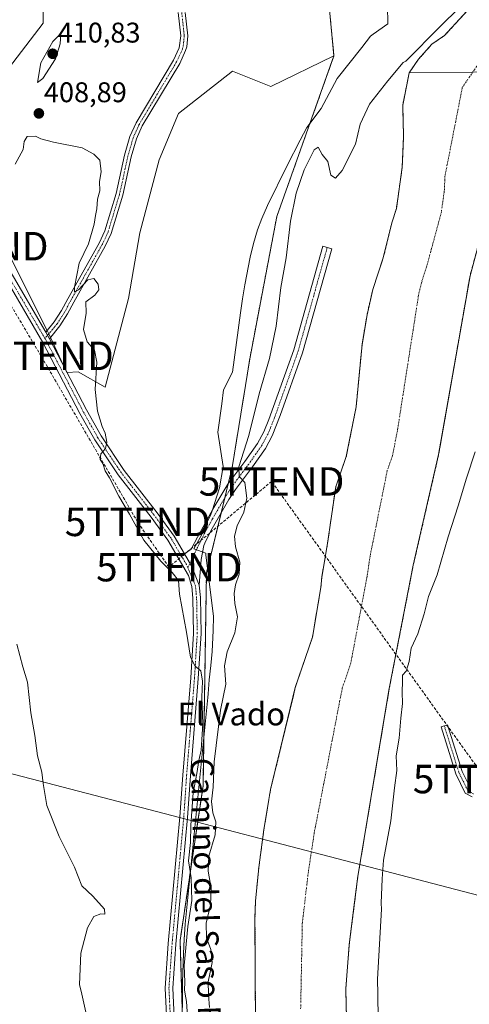
# Model space of a CAD drawing. Units: metres. Extents: x 638380 to 641844, y 4718247 to 4720629.
# Drawn here: x 640117 to 640276, y 4719851 to 4720197 of the extents above; entities that cross this region are included whole.
import ezdxf
from ezdxf.enums import TextEntityAlignment as Align

# ---------------------------------------------------------------- set-up
doc = ezdxf.new("R2010")
doc.units = ezdxf.units.M
doc.header["$MEASUREMENT"] = 0
for name, pattern in [('TRAZO_Y_PUNTO', [1, 0.5, -0.25, 0, -0.25]), ('TRAZOS', [0.75, 0.5, -0.25]), ('TRAZOSX2', [1.5, 1, -0.5])]:
    doc.linetypes.add(name, pattern=pattern)
doc.layers.get('0').update_dxf_attribs({"lineweight": 5})
for name, color, linetype, lineweight in [('Arbolado forestal', 92, 'TRAZOS', 0), ('Arbolado forestal CxS', 92, 'Continuous', 0), ('Camino', 19, 'Continuous', 0), ('Camino Cxs', 19, 'Continuous', 0), ('Camino eje', 39, 'TRAZO_Y_PUNTO', 13), ('Carátula', 7, 'Continuous', 5), ('Conducción de hidrocarburos lineal', 6, 'TRAZOSX2', 0), ('Corriente natural Cxs', 5, 'Continuous', 13), ('Corriente natural eje', 5, 'TRAZO_Y_PUNTO', 0), ('Corriente natural superficial', 5, 'Continuous', 13), ('Cultivos herbáceos CxS', 92, 'Continuous', 0), ('Curva de nivel normal', 36, 'Continuous', 0), ('Espacio natural protegido', 2, 'Continuous', 13), ('Espacio natural protegido CxS', 2, 'Continuous', 0), ('Matorral', 135, 'Continuous', 0), ('Matorral CxS', 135, 'Continuous', 0), ('Pista no pavimentada', 254, 'Continuous', 13), ('Pista no pavimentada Cxs', 254, 'Continuous', 0), ('Pista pavimentada eje', 135, 'TRAZO_Y_PUNTO', 0), ('Presa lineal', 232, 'Continuous', 0), ('Punto de cota en terreno', 7, 'Continuous', 0), ('Rótulo de punto de cota en terreno', 19, 'Continuous', 0), ('Suelo desnudo', 252, 'Continuous', 0), ('Suelo desnudo CxS', 43, 'Continuous', 0), ('Tendido', 6, 'Continuous', 0), ('Texto cartográfico', 19, 'Continuous', 0), ('Torre de tendido puntual', 7, 'Continuous', 0)]:
    doc.layers.add(name, color=color, linetype=linetype, lineweight=lineweight)
doc.styles.add('Arial', font='txt', dxfattribs={"height": 0.2})

# ---------------------------------------------------------------- blocks, each defined once
blk = doc.blocks.new('*U165')
at = {"layer": 'Suelo desnudo CxS', "color": 43, "linetype": 'Continuous', "lineweight": 0}
for points in [[(640317.86, 4720203.74, 405.12), (640312.52, 4720195.11, 404.51), (640306, 4720186.45, 404.96), (640303.72, 4720184.2, 404.71), (640298.19, 4720178.75, 404.04), (640295.17, 4720174.67, 403.87), (640291.7, 4720167.96, 403.53), (640281.5, 4720128.11, 402.93), (640275.76, 4720106.99, 402.86), (640265.85, 4720050.45, 402.77), (640264.74, 4720044.13, 402.86), (640255.82, 4720005.26, 403.63), (640247.37, 4719961.94, 403.89), (640247.11, 4719960.38, 403.76), (640236.35, 4719895.98, 403.61), (640234.6, 4719882.26, 403.2), (640233.27, 4719871.81, 403.09), (640232.07, 4719856.34, 403.09), (640232.35, 4719845.88, 403.45)], [(640200.34, 4719842.43, 402.59), (640200.14, 4719881.31, 403.04), (640200.32, 4719887.21, 402.99), (640201.49, 4719899.02, 403.12), (640203.29, 4719912.35, 403.17), (640205.64, 4719926.46, 402.9), (640209.37, 4719941.82, 402.72), (640213.64, 4719959.44, 402.88), (640214.32, 4719962.24, 402.89), (640220.34, 4719979.92, 403.09), (640223.31, 4719997.45, 402.89), (640223.63, 4720001.07, 402.85), (640225.56, 4720012.18, 403.04), (640228.53, 4720032.8, 403.55), (640232.27, 4720043.46, 403.34), (640235.71, 4720060.91, 403.21), (640237.81, 4720082.85, 403.54), (640239.55, 4720093.24, 403.92), (640241.56, 4720102.11, 403.77), (640245.24, 4720113.24, 403.75), (640248.24, 4720125.55, 403.41), (640249.88, 4720130.66, 403.43), (640251.94, 4720145.13, 403.23), (640252.4, 4720155.88, 403.44), (640252.09, 4720166.96, 403.71), (640254.39, 4720178.36, 403.91), (640257.7, 4720183.16, 404.08), (640262.37, 4720188.37, 405.35), (640266.84, 4720191.47, 405.08), (640274.51, 4720199.81, 404.83)]]:
    blk.add_polyline3d(points, dxfattribs=at)
blk = doc.blocks.new('*U169')
at = {"layer": 'Corriente natural Cxs', "color": 5, "linetype": 'Continuous', "lineweight": 13}
for points in [[(640200.34, 4719842.43, 402.59), (640200.14, 4719881.31, 403.04), (640200.32, 4719887.21, 402.99), (640201.49, 4719899.02, 403.12), (640203.29, 4719912.35, 403.17), (640205.64, 4719926.46, 402.9), (640214.32, 4719962.24, 402.89), (640220.34, 4719979.92, 403.09), (640223.31, 4719997.45, 402.89), (640223.63, 4720001.07, 402.85), (640225.56, 4720012.18, 403.04), (640228.53, 4720032.8, 403.55), (640232.27, 4720043.46, 403.34), (640235.71, 4720060.91, 403.21), (640237.81, 4720082.85, 403.54), (640239.55, 4720093.24, 403.92), (640241.56, 4720102.11, 403.77), (640245.24, 4720113.24, 403.75), (640248.24, 4720125.55, 403.41), (640249.88, 4720130.66, 403.43), (640251.94, 4720145.13, 403.23), (640252.4, 4720155.88, 403.44), (640252.09, 4720166.96, 403.71), (640254.39, 4720178.36, 403.91), (640257.7, 4720183.16, 404.08), (640262.37, 4720188.37, 405.35), (640266.84, 4720191.47, 405.08), (640274.51, 4720199.81, 404.83)], [(640317.86, 4720203.74, 405.12), (640312.52, 4720195.11, 404.51), (640306, 4720186.45, 404.96), (640298.19, 4720178.75, 404.04), (640295.17, 4720174.67, 403.87), (640291.7, 4720167.96, 403.53), (640281.5, 4720128.11, 402.93), (640275.76, 4720106.99, 402.86), (640264.74, 4720044.13, 402.86), (640255.82, 4720005.26, 403.63), (640247.37, 4719961.94, 403.89), (640236.35, 4719895.98, 403.61), (640233.27, 4719871.81, 403.09), (640232.07, 4719856.34, 403.09), (640232.35, 4719845.88, 403.45)]]:
    blk.add_polyline3d(points, dxfattribs=at)
blk = doc.blocks.new('*U220')
at = {"layer": 'Curva de nivel normal', "color": 36, "linetype": 'Continuous', "lineweight": 0}
blk.add_polyline3d([(640141.1, 4719846.02, 415), (640139.23, 4719854.46, 415), (640138.48, 4719857.88, 415), (640138.86, 4719868.9, 415), (640141.29, 4719877.76, 415), (640143.46, 4719881.75, 415), (640146, 4719882.69, 415), (640147.37, 4719882.56, 415), (640147.2, 4719884.32, 415), (640143.08, 4719888.91, 415), (640139.24, 4719892.59, 415), (640136.66, 4719899.16, 415), (640131.32, 4719909.89, 415), (640126.91, 4719920.77, 415), (640125.64, 4719928.51, 415), (640125.14, 4719932.47, 415), (640123.66, 4719938.32, 415), (640122.75, 4719945.46, 415), (640121.34, 4719953.42, 415), (640120.11, 4719964.18, 415), (640118.57, 4719969.51, 415), (640116.39, 4719977.51, 415)], dxfattribs=at)
blk = doc.blocks.new('5PATER')
at = {"layer": 'Carátula', "linetype": 'Continuous', "lineweight": 5}
h = blk.add_hatch(color=250, dxfattribs=at)
edge = h.paths.add_edge_path()
edge.add_ellipse((0, 0.01), major_axis=(-1.33, -1.34), ratio=0.999422, start_angle=0, end_angle=360)
blk = doc.blocks.new('5TTEND')
blk.add_text('5TTEND', height=10).set_placement((0, 0), align=Align.MIDDLE_CENTER)

msp = doc.modelspace()

# ---------------------------------------------------------------- linework, layer by layer
at = {"layer": 'Arbolado forestal', "color": 92, "linetype": 'TRAZOS', "lineweight": 0}
for points in [[(640227.92, 4720184.23, 407.14), (640226.37, 4720200.47, 408.05), (640239.51, 4720202.02, 407.29), (640238.74, 4720215.94, 407.8), (640233.33, 4720222.12, 408.3), (640233.33, 4720235.27, 408.36), (640237.97, 4720246.1, 407.1), (640219.41, 4720251.51, 409.1), (640200.86, 4720264.66, 409.52), (640173.81, 4720281.67, 409.75), (640153.18, 4720294.05, 410.23), (640141.83, 4720300.86, 410.11), (640127.42, 4720309.51, 410.52)], [(640232.35, 4719845.88, 403.45), (640232.07, 4719856.34, 403.09), (640233.27, 4719871.81, 403.09), (640234.6, 4719882.26, 403.2), (640236.35, 4719895.98, 403.61), (640247.11, 4719960.38, 403.76), (640247.37, 4719961.94, 403.89), (640255.82, 4720005.26, 403.63), (640264.74, 4720044.13, 402.86), (640265.85, 4720050.45, 402.77), (640275.76, 4720106.99, 402.86), (640281.5, 4720128.11, 402.93), (640291.7, 4720167.96, 403.53), (640295.17, 4720174.67, 403.87), (640298.18, 4720178.74, 404.04), (640298.19, 4720178.75, 404.04), (640303.72, 4720184.2, 404.71), (640306, 4720186.45, 404.96), (640312.52, 4720195.11, 404.51), (640317.86, 4720203.74, 405.12)], [(640274.51, 4720199.81, 404.83), (640266.84, 4720191.47, 405.08), (640262.37, 4720188.37, 405.35), (640257.7, 4720183.16, 404.08), (640254.39, 4720178.36, 403.91), (640252.09, 4720166.96, 403.71), (640252.4, 4720155.88, 403.44), (640251.94, 4720145.13, 403.23), (640249.88, 4720130.66, 403.43), (640248.24, 4720125.55, 403.41), (640245.24, 4720113.24, 403.75), (640241.56, 4720102.11, 403.77), (640239.55, 4720093.24, 403.92), (640237.81, 4720082.85, 403.54), (640235.71, 4720060.91, 403.21), (640232.27, 4720043.46, 403.34), (640228.53, 4720032.8, 403.55), (640225.56, 4720012.18, 403.04), (640223.63, 4720001.07, 402.85), (640223.31, 4719997.45, 402.89), (640220.34, 4719979.92, 403.09), (640214.32, 4719962.24, 402.89), (640213.64, 4719959.44, 402.88), (640209.37, 4719941.82, 402.72), (640205.64, 4719926.46, 402.9), (640203.29, 4719912.35, 403.17), (640201.49, 4719899.02, 403.12), (640200.32, 4719887.21, 402.99), (640200.14, 4719881.31, 403.04), (640200.34, 4719842.43, 402.59)], [(640177.95, 4719786.58, 412.21), (640175.34, 4719823.08, 410.65), (640173.8, 4719873.35, 409.57), (640181.89, 4719927.77, 405.84), (640183.08, 4720002.5, 407.36), (640188.21, 4720023.51, 406.01), (640189.53, 4720028.9, 405.77), (640190.74, 4720033.87, 405.44), (640192.15, 4720039.65, 405.26), (640198.31, 4720077.8, 405.83), (640207.82, 4720127.78, 406.41), (640227.92, 4720184.23, 407.14)]]:
    msp.add_polyline3d(points, dxfattribs=at)
at = {"layer": 'Arbolado forestal CxS', "color": 92, "linetype": 'Continuous', "lineweight": 0}
for points in [[(640232.35, 4719845.88, 403.45), (640232.07, 4719856.34, 403.09), (640233.27, 4719871.81, 403.09), (640234.6, 4719882.26, 403.2), (640236.35, 4719895.98, 403.61), (640247.11, 4719960.38, 403.76), (640247.37, 4719961.94, 403.89), (640255.82, 4720005.26, 403.63), (640264.74, 4720044.13, 402.86), (640265.85, 4720050.45, 402.77), (640275.76, 4720106.99, 402.86), (640281.5, 4720128.11, 402.93), (640291.7, 4720167.96, 403.53), (640295.17, 4720174.67, 403.87), (640298.19, 4720178.75, 404.04), (640303.72, 4720184.2, 404.71), (640306, 4720186.45, 404.96), (640312.52, 4720195.11, 404.51), (640317.86, 4720203.74, 405.12)], [(640175.34, 4719823.08, 410.65), (640173.8, 4719873.35, 409.57), (640181.89, 4719927.77, 405.84), (640183.08, 4720002.49, 407.36), (640192.15, 4720039.65, 405.26), (640198.31, 4720077.8, 405.83), (640207.82, 4720127.78, 406.41), (640227.92, 4720184.23, 407.14), (640226.37, 4720200.47, 408.05)], [(640274.51, 4720199.81, 404.83), (640266.84, 4720191.47, 405.08), (640262.37, 4720188.37, 405.35), (640257.7, 4720183.16, 404.08), (640254.39, 4720178.36, 403.91), (640252.09, 4720166.96, 403.71), (640252.4, 4720155.88, 403.44), (640251.94, 4720145.13, 403.23), (640249.88, 4720130.66, 403.43), (640248.24, 4720125.55, 403.41), (640245.24, 4720113.24, 403.75), (640241.56, 4720102.11, 403.77), (640239.55, 4720093.24, 403.92), (640237.81, 4720082.85, 403.54), (640235.71, 4720060.91, 403.21), (640232.27, 4720043.46, 403.34), (640228.53, 4720032.8, 403.55), (640225.56, 4720012.18, 403.04), (640223.63, 4720001.07, 402.85), (640223.31, 4719997.45, 402.89), (640220.34, 4719979.92, 403.09), (640214.32, 4719962.24, 402.89), (640213.64, 4719959.44, 402.88), (640209.37, 4719941.82, 402.72), (640205.64, 4719926.46, 402.9), (640203.29, 4719912.35, 403.17), (640201.49, 4719899.02, 403.12), (640200.32, 4719887.21, 402.99), (640200.14, 4719881.31, 403.04), (640200.34, 4719842.43, 402.59)]]:
    msp.add_polyline3d(points, dxfattribs=at)
at = {"layer": 'Camino', "color": 19, "linetype": 'Continuous', "lineweight": 0}
for points in [[(640126.57, 4720087.13, 411.14), (640129.59, 4720090.82, 410.79), (640132.13, 4720094.79, 410.32), (640134.29, 4720098.88, 410.13), (640145.32, 4720118.49, 409.68), (640147.32, 4720122.78, 409.48), (640151.31, 4720135.88, 409.39), (640154.27, 4720149.36, 408.9), (640156.15, 4720155.93, 408.81), (640158.35, 4720160.78, 408.83), (640171.52, 4720182.77, 408.92), (640173.47, 4720187.04, 408.89), (640174.05, 4720191.34, 408.92), (640173.16, 4720199.5, 408.79)], [(640175.62, 4720199.55, 408.81), (640176.51, 4720191.36, 408.86), (640176.16, 4720187.43, 408.83), (640175.76, 4720186.16, 408.85), (640173.69, 4720181.63, 408.93), (640160.52, 4720159.64, 408.85), (640158.46, 4720155.08, 408.88), (640156.65, 4720148.76, 408.93), (640153.68, 4720135.27, 409.26), (640149.61, 4720121.9, 409.4), (640147.5, 4720117.37, 409.48), (640136.44, 4720097.71, 410.07), (640134.25, 4720093.56, 410.29), (640131.58, 4720089.38, 410.69), (640127.9, 4720084.87, 411.07)], [(640175.36, 4720009.31, 408.47), (640177.71, 4720010.91, 407.98), (640179.9, 4720015.16, 407.33), (640185.32, 4720025, 406.36), (640190.62, 4720033.71, 405.46), (640196.63, 4720041.73, 404.64), (640201.05, 4720048.04, 404.21), (640203.26, 4720052.13, 404.14), (640205.06, 4720056.42, 404.18), (640213.77, 4720080.94, 403.65), (640224, 4720117.38, 403.5), (640227.13, 4720116.5, 403.58), (640216.87, 4720079.96, 403.7), (640209.02, 4720057.87, 403.95), (640206.2, 4720050.74, 404.02), (640203.82, 4720046.33, 403.99), (640199.26, 4720039.82, 404.57), (640193.29, 4720031.85, 405.26), (640190.99, 4720028.3, 405.64), (640185.14, 4720018.22, 406.53), (640182.86, 4720013.81, 406.87), (640182.2, 4720012.16, 407.08), (640181.24, 4720007.31, 407.58), (640180.54, 4719998.27, 408.43)], [(640126.57, 4720087.13, 411.14), (640127.9, 4720084.87, 411.07)], [(640175.36, 4720009.31, 408.47), (640177.9, 4720004.83, 408.43), (640179.39, 4720001.19, 408.38), (640180.54, 4719998.27, 408.43)], [(640276.52, 4719923.81, 405.2), (640274.07, 4719925.14, 405.23), (640270.76, 4719931.93, 405.28), (640265.58, 4719948.43, 404.95), (640267.85, 4719949.14, 405.02), (640272.98, 4719932.81, 405.38), (640275.88, 4719926.87, 405.23)]]:
    msp.add_polyline3d(points, dxfattribs=at)
at = {"layer": 'Camino Cxs', "color": 19, "linetype": 'Continuous', "lineweight": 0}
for points in [[(640175.62, 4720199.55, 408.81), (640176.51, 4720191.36, 408.86), (640176.16, 4720187.43, 408.83), (640175.76, 4720186.16, 408.85), (640173.69, 4720181.63, 408.93), (640160.52, 4720159.64, 408.85), (640158.46, 4720155.08, 408.88), (640156.65, 4720148.76, 408.93), (640153.68, 4720135.27, 409.26), (640149.61, 4720121.9, 409.4), (640147.5, 4720117.37, 409.48), (640136.44, 4720097.71, 410.07), (640134.25, 4720093.56, 410.29), (640131.58, 4720089.38, 410.69), (640127.9, 4720084.87, 411.07), (640127.9, 4720084.87, 411.07), (640126.57, 4720087.13, 411.14), (640129.59, 4720090.82, 410.79), (640132.13, 4720094.79, 410.32), (640134.29, 4720098.88, 410.13), (640145.32, 4720118.49, 409.68), (640147.32, 4720122.78, 409.48), (640151.31, 4720135.88, 409.39), (640154.27, 4720149.36, 408.9), (640156.15, 4720155.93, 408.81), (640158.35, 4720160.78, 408.83), (640171.52, 4720182.77, 408.92), (640173.47, 4720187.04, 408.89), (640174.05, 4720191.34, 408.92), (640173.16, 4720199.5, 408.79)], [(640276.52, 4719923.81, 405.2), (640274.07, 4719925.14, 405.23), (640270.76, 4719931.93, 405.28), (640265.58, 4719948.43, 404.95), (640267.85, 4719949.14, 405.02), (640272.98, 4719932.81, 405.38), (640275.88, 4719926.87, 405.23)]]:
    msp.add_polyline3d(points, dxfattribs=at)
msp.add_polyline3d([(640180.54, 4719998.27, 408.43), (640179.39, 4720001.19, 408.38), (640177.9, 4720004.83, 408.43), (640175.36, 4720009.31, 408.47), (640177.71, 4720010.91, 407.98), (640179.9, 4720015.16, 407.33), (640185.32, 4720025, 406.36), (640190.62, 4720033.71, 405.46), (640196.63, 4720041.73, 404.64), (640201.05, 4720048.04, 404.21), (640203.26, 4720052.13, 404.14), (640205.06, 4720056.42, 404.18), (640213.77, 4720080.94, 403.65), (640224, 4720117.38, 403.5), (640227.13, 4720116.5, 403.58), (640216.87, 4720079.96, 403.7), (640209.02, 4720057.87, 403.95), (640206.2, 4720050.74, 404.02), (640203.82, 4720046.33, 403.99), (640199.26, 4720039.82, 404.57), (640193.29, 4720031.85, 405.26), (640190.99, 4720028.3, 405.64), (640185.14, 4720018.22, 406.53), (640182.86, 4720013.81, 406.87), (640182.2, 4720012.16, 407.08), (640181.24, 4720007.31, 407.58), (640180.54, 4719998.27, 408.43)], close=True, dxfattribs=at)
at = {"layer": 'Camino eje', "color": 39, "linetype": 'TRAZO_Y_PUNTO', "lineweight": 13}
for points in [[(640174.39, 4720199.53, 408.8), (640175.28, 4720191.35, 408.89), (640175.11, 4720189.39, 408.86), (640174.82, 4720187.24, 408.86), (640174.62, 4720186.6, 408.87), (640172.61, 4720182.2, 408.93), (640159.44, 4720160.21, 408.83), (640158.41, 4720157.93, 408.81), (640157.31, 4720155.51, 408.85), (640155.46, 4720149.06, 408.92), (640153.98, 4720142.32, 409.19), (640152.5, 4720135.58, 409.33), (640148.47, 4720122.34, 409.45), (640146.41, 4720117.93, 409.55), (640135.37, 4720098.3, 410.09), (640133.19, 4720094.18, 410.3), (640130.59, 4720090.1, 410.73), (640129.08, 4720088.26, 410.96), (640126.29, 4720084.97, 411.15)], [(640225.57, 4720116.94, 403.55), (640215.32, 4720080.45, 403.66), (640207.04, 4720057.15, 404.06), (640205.63, 4720053.58, 404.12), (640204.73, 4720051.44, 404.08), (640202.44, 4720047.19, 404.07), (640197.95, 4720040.78, 404.59), (640191.96, 4720032.78, 405.32), (640190.81, 4720031.01, 405.54), (640188.16, 4720026.65, 405.96), (640185.23, 4720021.61, 406.45), (640182.52, 4720016.69, 406.87), (640181.38, 4720014.49, 407.16), (640181.05, 4720013.66, 407.25), (640179.96, 4720011.54, 407.55), (640176.51, 4720004.41, 408.72)], [(640266.72, 4719948.79, 404.94), (640271.87, 4719932.37, 405.29), (640273.32, 4719929.4, 405.25), (640274.98, 4719926.01, 405.23), (640276.98, 4719924.92, 405.23)]]:
    msp.add_polyline3d(points, dxfattribs=at)
at = {"layer": 'Conducción de hidrocarburos lineal', "color": 6, "linetype": 'TRAZOSX2', "lineweight": 0}
msp.add_polyline3d([(641179.07, 4719748.86, 410.98), (641150.01, 4719745.68, 410.76), (640870.84, 4719809.13, 411.69), (640797.47, 4719809.81, 412.13), (640653.67, 4719845.81, 413.71), (640537.53, 4719876.42, 412.3), (640466.38, 4719889.87, 412.23), (640412.22, 4719889.57, 412.04), (640369.08, 4719895.38, 411.52), (640320.73, 4719896.98, 410.75), (640301.76, 4719921.23, 408.35), (640281.26, 4719930.1, 405.43), (640205.99, 4720034.71, 403.98), (640169.88, 4720004.58, 409.63), (640158.86, 4720020.49, 409.61), (640124.9, 4720078.84, 411.22), (640101.95, 4720117.38, 411.45)], dxfattribs=at)
at = {"layer": 'Corriente natural eje', "color": 5, "linetype": 'TRAZO_Y_PUNTO', "lineweight": 0}
msp.add_polyline3d([(640300.65, 4720210.4, 404.52), (640292.61, 4720196.66, 404.5), (640281.01, 4720183.07, 403.9), (640278.77, 4720181.52, 403.85), (640273.05, 4720173.16, 403.59), (640266.95, 4720142, 402.94), (640266.72, 4720136.63, 402.89), (640265.69, 4720129.39, 402.84), (640260.5, 4720110.12, 402.84), (640258.66, 4720104.55, 402.84), (640257.66, 4720100.12, 402.81), (640250.23, 4720052.52, 402.76), (640248.51, 4720043.8, 402.75), (640246.64, 4720038.47, 402.73), (640240.69, 4720008.72, 402.73), (640239.57, 4720001.36, 402.72), (640233.86, 4719970.93, 402.69), (640230.85, 4719962.09, 402.69), (640221, 4719911.22, 403.3), (640218.92, 4719897.5, 403.5), (640216.8, 4719879.51, 402.88), (640216.21, 4719849.39, 402.43)], dxfattribs=at)
at = {"layer": 'Corriente natural superficial', "color": 5, "linetype": 'Continuous', "lineweight": 13}
for points in [[(640200.34, 4719842.43, 402.59), (640200.14, 4719881.31, 403.04), (640200.32, 4719887.21, 402.99), (640201.49, 4719899.02, 403.12), (640203.29, 4719912.35, 403.17), (640205.64, 4719926.46, 402.9), (640214.32, 4719962.24, 402.89), (640220.34, 4719979.92, 403.09), (640223.31, 4719997.45, 402.89), (640223.63, 4720001.07, 402.85), (640225.56, 4720012.18, 403.04), (640228.53, 4720032.8, 403.55), (640232.27, 4720043.46, 403.34), (640235.71, 4720060.91, 403.21), (640237.81, 4720082.85, 403.54), (640239.55, 4720093.24, 403.92), (640241.56, 4720102.11, 403.77), (640245.24, 4720113.24, 403.75), (640248.24, 4720125.55, 403.41), (640249.88, 4720130.66, 403.43), (640251.94, 4720145.13, 403.23), (640252.4, 4720155.88, 403.44), (640252.09, 4720166.96, 403.71), (640254.39, 4720178.36, 403.91), (640257.7, 4720183.16, 404.08), (640262.37, 4720188.37, 405.35), (640266.84, 4720191.47, 405.08), (640274.51, 4720199.81, 404.83)], [(640298.18, 4720178.74, 404.04), (640295.17, 4720174.67, 403.87), (640291.7, 4720167.96, 403.53), (640281.5, 4720128.11, 402.93), (640275.76, 4720106.99, 402.86), (640264.74, 4720044.13, 402.86), (640255.82, 4720005.26, 403.63), (640247.37, 4719961.94, 403.89), (640236.35, 4719895.98, 403.61), (640233.27, 4719871.81, 403.09), (640232.07, 4719856.34, 403.09), (640232.35, 4719845.88, 403.45), (640234.91, 4719826.08, 404.43), (640234.99, 4719820.73, 404.37), (640237.95, 4719805.45, 403.94), (640241.07, 4719779.83, 404.31), (640243.54, 4719765.6, 404.27), (640244.11, 4719759.08, 403.67), (640247.03, 4719746.29, 403.45), (640248.39, 4719735.02, 403.45), (640248.8, 4719733.6, 403.48), (640255.83, 4719705.97, 403.64)]]:
    msp.add_polyline3d(points, dxfattribs=at)
at = {"layer": 'Cultivos herbáceos CxS', "color": 92, "linetype": 'Continuous', "lineweight": 0}
for points in [[(640115.89, 4720208.1, 410.56), (640125.72, 4720204.41, 409.01), (640125.72, 4720195.81, 407.96), (640113.43, 4720179.83, 408.63)], [(640115.89, 4720208.1, 410.56), (640125.72, 4720204.41, 409.01), (640125.72, 4720195.81, 407.96), (640113.43, 4720179.83, 408.63)], [(640113.06, 4720115.73, 410.74), (640127.06, 4720087.73, 411.11), (640127.74, 4720086.38, 411.07), (640128.24, 4720085.29, 411.05), (640132.8, 4720075.48, 411.04), (640133.95, 4720073.01, 411.05), (640134.08, 4720073.02, 411.05), (640138.03, 4720073.26, 410.97), (640147.51, 4720067.84, 408.35), (640155.63, 4720099, 407.59), (640159.69, 4720122.04, 407.6), (640166.47, 4720147.78, 407.53), (640173.24, 4720164.04, 407.94), (640192.19, 4720178.94, 407.74), (640205.74, 4720173.52, 406.97), (640227.92, 4720184.23, 407.14), (640207.82, 4720127.78, 406.41), (640198.31, 4720077.8, 405.83), (640192.15, 4720039.65, 405.26), (640183.08, 4720002.49, 407.36), (640181.89, 4719927.77, 405.84), (640173.8, 4719873.35, 409.57), (640175.34, 4719823.08, 410.65)], [(640134.08, 4720073.02, 411.05), (640138.03, 4720073.26, 410.97), (640147.51, 4720067.84, 408.35), (640155.63, 4720099.01, 407.59), (640159.69, 4720122.04, 407.6), (640166.46, 4720147.78, 407.53), (640173.24, 4720164.04, 407.94), (640192.19, 4720178.94, 407.74), (640205.74, 4720173.52, 406.97), (640227.92, 4720184.23, 407.14)], [(640177.95, 4719786.58, 412.21), (640175.34, 4719823.08, 410.65), (640173.8, 4719873.35, 409.57), (640181.89, 4719927.77, 405.84), (640183.08, 4720002.5, 407.36), (640188.21, 4720023.51, 406.01), (640189.53, 4720028.9, 405.77), (640190.74, 4720033.87, 405.44), (640192.15, 4720039.65, 405.26), (640198.31, 4720077.8, 405.83), (640207.82, 4720127.78, 406.41), (640227.92, 4720184.23, 407.14)], [(640113.06, 4720115.73, 410.74), (640127.06, 4720087.73, 411.11), (640127.64, 4720086.57, 411.07), (640127.74, 4720086.38, 411.07), (640128.24, 4720085.29, 411.05), (640132.8, 4720075.48, 411.04), (640133.95, 4720073.01, 411.05), (640134.08, 4720073.02, 411.05)]]:
    msp.add_polyline3d(points, dxfattribs=at)
at = {"layer": 'Curva de nivel normal', "color": 36, "linetype": 'Continuous', "lineweight": 0}
for points in [[(640184.2, 4719849.78, 405), (640183.79, 4719854.21, 405), (640183.78, 4719854.46, 405), (640183.66, 4719858.87, 405), (640185.06, 4719865.59, 405), (640184.58, 4719870.2, 405), (640183.11, 4719874.34, 405), (640182.94, 4719879.48, 405), (640184.5, 4719885.92, 405), (640184.7, 4719891.8, 405), (640183.68, 4719897.68, 405), (640183.97, 4719903.02, 405), (640186.12, 4719910.46, 405), (640186.41, 4719915.07, 405), (640185.38, 4719918.21, 405), (640184.83, 4719922.16, 405), (640185.4, 4719927.23, 405), (640185.82, 4719936.19, 405), (640188, 4719954.3, 405), (640189.86, 4719963.46, 405), (640189.48, 4719969.85, 405), (640190.32, 4719974.82, 405), (640193.06, 4719981.55, 405), (640194.02, 4719987.09, 405), (640193.1, 4719991.86, 405), (640192.8, 4719995.31, 405), (640193.32, 4719998.38, 405), (640194.62, 4720002.14, 405), (640194.82, 4720006.35, 405), (640193.32, 4720011.7, 405), (640192.98, 4720015.48, 405), (640193.91, 4720019.05, 405), (640196.23, 4720023.95, 405), (640197.34, 4720028.82, 405), (640196.54, 4720034.38, 405), (640194.64, 4720036.39, 405), (640194.47, 4720039.85, 405), (640198.04, 4720050.85, 405), (640201.59, 4720065.51, 405), (640205.31, 4720077.86, 405), (640207.56, 4720089.23, 405), (640209.28, 4720102.86, 405), (640211.1, 4720113.33, 405), (640212.61, 4720126.13, 405), (640214.67, 4720136, 405), (640217.48, 4720144.26, 405), (640220.92, 4720151.27, 405), (640222.33, 4720152.22, 405), (640223.75, 4720149.58, 405), (640225.78, 4720147.18, 405), (640226.82, 4720142.37, 405), (640228.42, 4720141.34, 405), (640230.81, 4720144.02, 405), (640235.5, 4720153.19, 405), (640237.19, 4720160.31, 405), (640240.4, 4720167.3, 405), (640246.85, 4720175.53, 405), (640252.31, 4720181.95, 405), (640253.25, 4720182.42, 405), (640265.21, 4720194.62, 405), (640272.09, 4720201.23, 405)], [(640123.64, 4720174.94, 410), (640125.52, 4720176.28, 410), (640130, 4720183.28, 410), (640131.62, 4720188.53, 410), (640131.85, 4720192.19, 410), (640129.04, 4720189.36, 410), (640124.84, 4720181.81, 410), (640123.64, 4720174.94, 410)], [(640176.52, 4719844.95, 410), (640176.09, 4719851.94, 410), (640175.6, 4719854.46, 410), (640175.31, 4719855.99, 410), (640175.45, 4719858.67, 410), (640175.19, 4719864.55, 410), (640176.59, 4719878.31, 410), (640177.97, 4719887.38, 410), (640177.7, 4719895.43, 410), (640176.76, 4719901.36, 410), (640177.44, 4719907.76, 410), (640177.58, 4719913.9, 410), (640178.36, 4719925.27, 410), (640179.76, 4719932.07, 410), (640180.4, 4719936.64, 410), (640181.28, 4719940.27, 410), (640181.42, 4719943.99, 410), (640181.8, 4719949.46, 410), (640181.42, 4719958.91, 410), (640181.71, 4719964.5, 410), (640181.15, 4719968.09, 410), (640179.08, 4719969.82, 410), (640177.43, 4719972.92, 410), (640176.07, 4719981.69, 410), (640173.59, 4719995.07, 410), (640173.2, 4719999.86, 410), (640171.03, 4720002.69, 410), (640167.03, 4720006.69, 410), (640161.09, 4720014.05, 410), (640156, 4720023.2, 410), (640152.25, 4720029.54, 410), (640148.96, 4720035.95, 410), (640147.47, 4720038.47, 410), (640146.62, 4720040.95, 410), (640145.72, 4720042.43, 410), (640145.94, 4720044.4, 410), (640147.64, 4720046.24, 410), (640148.05, 4720048.52, 410), (640147.5, 4720051.72, 410), (640146.4, 4720054.06, 410), (640144.77, 4720059.43, 410), (640143.93, 4720067.02, 410), (640144.58, 4720076.62, 410), (640143.75, 4720080.84, 410), (640141.09, 4720083.75, 410), (640139.83, 4720088.16, 410), (640140.78, 4720093.79, 410), (640140.62, 4720097.85, 410), (640143.78, 4720100.16, 410), (640145.24, 4720102.08, 410), (640145.04, 4720104.09, 410), (640143.53, 4720106.08, 410), (640141.35, 4720105.55, 410), (640138.06, 4720102.02, 410), (640136.66, 4720101.34, 410), (640136.64, 4720103.01, 410), (640138.31, 4720111.47, 410), (640141.57, 4720118.25, 410), (640143.6, 4720125.18, 410), (640144.03, 4720128.18, 410), (640144.57, 4720130.51, 410), (640144.78, 4720133.93, 410), (640145.58, 4720136.83, 410), (640145.42, 4720140.08, 410), (640146.11, 4720143.48, 410), (640145.55, 4720147.57, 410), (640143.54, 4720149.74, 410), (640139.37, 4720151.93, 410), (640129.26, 4720153.93, 410), (640124.82, 4720155.16, 410), (640123.02, 4720156.04, 410), (640120.06, 4720155.95, 410), (640119, 4720154.2, 410), (640118.66, 4720151.31, 410), (640115.85, 4720146.27, 410)], [(640277.61, 4720045.15, 405), (640274.47, 4720035.84, 405), (640271.64, 4720026.18, 405), (640268.08, 4720015.18, 405), (640264.17, 4720001.85, 405), (640261.22, 4719994.25, 405), (640259.7, 4719988.18, 405), (640257.45, 4719981.11, 405), (640255.08, 4719976.05, 405), (640254.34, 4719971.39, 405), (640253.36, 4719968.06, 405), (640251.99, 4719966.58, 405), (640252.08, 4719964.48, 405), (640251.96, 4719960.61, 405), (640252.02, 4719956.67, 405), (640251.41, 4719951.47, 405), (640250.81, 4719944.47, 405), (640249.8, 4719938.32, 405), (640250, 4719933.07, 405), (640249.26, 4719926.98, 405), (640247.94, 4719915.36, 405), (640245.34, 4719901.59, 405), (640244.82, 4719895.03, 405), (640244.52, 4719886.43, 405), (640244.67, 4719884.33, 405), (640243.23, 4719859.73, 405), (640243.33, 4719854.46, 405), (640243.49, 4719845.71, 405)]]:
    msp.add_polyline3d(points, dxfattribs=at)
at = {"layer": 'Espacio natural protegido', "color": 2, "linetype": 'Continuous', "lineweight": 13}
msp.add_polyline3d([(640174.66, 4719849.84, 409.43), (640174.72, 4719858.77, 408.9), (640175, 4719868.77, 409.07), (640175.25, 4719873.77, 408.85), (640175.63, 4719879.11, 408.67), (640183.61, 4719958.8, 407.12), (640183.63, 4719960.05, 407.34), (640184.02, 4719965.03, 407.62), (640184.63, 4719970, 406.93), (640185.1, 4719974.98, 406.58), (640185.44, 4719982.29, 407.08), (640185.55, 4719987.29, 406.91), (640182.83, 4720008.9, 407.03), (640182.87, 4720009.5, 407.01), (640178.65, 4720010.97, 407.81), (640181.47, 4720016.07, 407.07), (640182.41, 4720018.43, 406.84), (640184.65, 4720023.12, 406.48), (640185.1, 4720024.34, 406.4), (640187.63, 4720032.4, 405.98), (640189, 4720040, 405.95), (640187.05, 4720052.07, 406.9), (640188.47, 4720061.97, 406.74), (640189.1, 4720066.93, 406.76), (640192.29, 4720073.09, 406.51), (640195.02, 4720093.96, 406.1), (640195.73, 4720098.9, 406.11), (640196.57, 4720103.83, 406.13), (640198.46, 4720113.48, 406.42), (640199.62, 4720118.34, 406.55), (640201.06, 4720123.13, 406.61), (640202.58, 4720127.15, 406.65), (640204.61, 4720131.71, 406.68), (640211.47, 4720145.76, 406.83), (640216, 4720154.67, 406.84), (640218.35, 4720159.09, 406.34), (640223.44, 4720165.8, 406.16), (640229.08, 4720176.35, 406.64), (640237.73, 4720187.26, 406.91), (640240.8, 4720191.21, 407.11), (640241.73, 4720191.88, 407.05), (640246.83, 4720195.53, 405.74), (640246.57, 4720214.65, 406.57)], dxfattribs=at)
at = {"layer": 'Espacio natural protegido CxS', "color": 2, "linetype": 'Continuous', "lineweight": 0}
for points in [[(640174.66, 4719849.84, 409.43), (640174.72, 4719858.77, 408.9), (640175, 4719868.77, 409.07), (640175.25, 4719873.77, 408.85), (640175.63, 4719879.11, 408.67), (640183.61, 4719958.8, 407.12), (640183.63, 4719960.05, 407.34), (640184.02, 4719965.03, 407.62), (640184.63, 4719970, 406.93), (640185.1, 4719974.98, 406.58), (640185.44, 4719982.29, 407.08), (640185.55, 4719987.29, 406.91), (640182.83, 4720008.9, 407.03), (640182.87, 4720009.5, 407.01), (640178.65, 4720010.97, 407.81), (640181.47, 4720016.07, 407.07), (640182.41, 4720018.43, 406.84), (640184.65, 4720023.12, 406.48), (640185.1, 4720024.34, 406.4), (640187.63, 4720032.4, 405.98), (640189, 4720040, 405.95), (640187.05, 4720052.07, 406.9), (640188.47, 4720061.97, 406.74), (640189.1, 4720066.93, 406.76), (640192.29, 4720073.09, 406.51), (640195.02, 4720093.96, 406.1), (640195.73, 4720098.9, 406.11), (640196.57, 4720103.83, 406.13), (640198.46, 4720113.48, 406.42), (640199.62, 4720118.34, 406.55), (640201.06, 4720123.13, 406.61), (640202.58, 4720127.15, 406.65), (640204.61, 4720131.71, 406.68), (640211.47, 4720145.76, 406.83), (640216, 4720154.67, 406.84), (640218.35, 4720159.09, 406.34), (640223.44, 4720165.8, 406.16), (640229.08, 4720176.35, 406.64), (640237.73, 4720187.26, 406.91), (640240.8, 4720191.21, 407.11), (640241.73, 4720191.88, 407.05), (640246.83, 4720195.53, 405.74), (640246.57, 4720214.65, 406.57)], [(640174.66, 4719849.84, 409.43), (640174.72, 4719858.77, 408.9), (640175, 4719868.77, 409.07), (640175.25, 4719873.76, 408.85), (640175.63, 4719879.11, 408.67), (640183.61, 4719958.8, 407.12), (640183.63, 4719960.05, 407.34), (640184.02, 4719965.03, 407.62), (640184.63, 4719970, 406.93), (640185.1, 4719974.98, 406.58), (640185.44, 4719982.29, 407.08), (640185.55, 4719987.29, 406.91), (640182.83, 4720008.9, 407.03), (640182.87, 4720009.5, 407.01), (640178.65, 4720010.97, 407.81), (640181.47, 4720016.07, 407.07), (640182.41, 4720018.43, 406.84), (640184.65, 4720023.12, 406.48), (640185.1, 4720024.34, 406.4), (640187.63, 4720032.4, 405.98), (640189, 4720040, 405.95), (640187.05, 4720052.07, 406.9), (640188.47, 4720061.97, 406.74), (640189.1, 4720066.93, 406.76), (640192.29, 4720073.09, 406.51), (640195.02, 4720093.95, 406.1), (640195.73, 4720098.9, 406.11), (640196.57, 4720103.83, 406.13), (640198.46, 4720113.48, 406.42), (640199.62, 4720118.34, 406.55), (640201.06, 4720123.13, 406.61), (640202.58, 4720127.15, 406.65), (640204.61, 4720131.71, 406.68), (640211.47, 4720145.76, 406.83), (640216, 4720154.67, 406.84), (640218.35, 4720159.09, 406.34), (640223.44, 4720165.8, 406.16), (640229.08, 4720176.35, 406.64), (640237.73, 4720187.26, 406.91), (640240.8, 4720191.21, 407.11), (640241.73, 4720191.88, 407.05), (640246.83, 4720195.53, 405.74), (640246.57, 4720214.65, 406.57)]]:
    msp.add_polyline3d(points, dxfattribs=at)
at = {"layer": 'Matorral', "color": 135, "linetype": 'Continuous', "lineweight": 0}
for points in [[(640227.92, 4720184.23, 407.14), (640226.37, 4720200.47, 408.05), (640239.51, 4720202.02, 407.29), (640238.74, 4720215.94, 407.8), (640233.33, 4720222.12, 408.3), (640233.33, 4720235.27, 408.36), (640237.97, 4720246.1, 407.1), (640219.41, 4720251.51, 409.1), (640200.86, 4720264.66, 409.52), (640173.81, 4720281.67, 409.75), (640153.18, 4720294.05, 410.23), (640141.83, 4720300.86, 410.11), (640127.42, 4720309.51, 410.52)], [(640115.89, 4720208.1, 410.56), (640125.72, 4720204.41, 409.01), (640125.72, 4720195.81, 407.96), (640113.43, 4720179.83, 408.63)], [(640134.08, 4720073.02, 411.05), (640138.03, 4720073.26, 410.97), (640147.51, 4720067.84, 408.35), (640155.63, 4720099.01, 407.59), (640159.69, 4720122.04, 407.6), (640166.46, 4720147.78, 407.53), (640173.24, 4720164.04, 407.94), (640192.19, 4720178.94, 407.74), (640205.74, 4720173.52, 406.97), (640227.92, 4720184.23, 407.14)], [(640113.06, 4720115.73, 410.74), (640127.06, 4720087.73, 411.11), (640127.64, 4720086.57, 411.07), (640127.74, 4720086.38, 411.07), (640128.24, 4720085.29, 411.05), (640132.8, 4720075.48, 411.04), (640133.95, 4720073.01, 411.05), (640134.08, 4720073.02, 411.05)]]:
    msp.add_polyline3d(points, dxfattribs=at)
at = {"layer": 'Matorral CxS', "color": 135, "linetype": 'Continuous', "lineweight": 0}
for points in [[(640113.43, 4720179.83, 408.63), (640125.72, 4720195.81, 407.96), (640125.72, 4720204.41, 409.01), (640115.89, 4720208.1, 410.56)], [(640226.37, 4720200.47, 408.05), (640227.92, 4720184.23, 407.14), (640227.92, 4720184.23, 407.14), (640205.74, 4720173.52, 406.97), (640192.19, 4720178.94, 407.74), (640173.24, 4720164.04, 407.94), (640166.47, 4720147.78, 407.53), (640159.69, 4720122.04, 407.6), (640155.63, 4720099, 407.59), (640147.51, 4720067.84, 408.35), (640138.03, 4720073.26, 410.97), (640134.08, 4720073.02, 411.05), (640133.95, 4720073.01, 411.05), (640132.8, 4720075.48, 411.04), (640128.24, 4720085.29, 411.05), (640127.74, 4720086.38, 411.07), (640127.06, 4720087.73, 411.11), (640113.06, 4720115.73, 410.74)]]:
    msp.add_polyline3d(points, dxfattribs=at)
at = {"layer": 'Pista no pavimentada', "color": 254, "linetype": 'Continuous', "lineweight": 13}
for points in [[(640109.86, 4720115.67, 411.08), (640126.57, 4720087.13, 411.14)], [(640169.92, 4719828.36, 411.05), (640168.55, 4719856.66, 410.65), (640169.65, 4719872.31, 410.8), (640173.77, 4719916.79, 410.12), (640174.77, 4719931.48, 410.38), (640177.54, 4719965.69, 409.98), (640178.51, 4719981.31, 409.27), (640178.29, 4719993.73, 408.82), (640177.9, 4719997.76, 408.71), (640176.77, 4720001.63, 408.76), (640169.5, 4720014.01, 408.89), (640163.6, 4720022.09, 408.95), (640152, 4720037.02, 409.5), (640143.79, 4720049.3, 410.26), (640138.6, 4720058.58, 410.73), (640125.56, 4720083.57, 411.18), (640107.62, 4720114.2, 411.29)], [(640126.57, 4720087.13, 411.14), (640127.9, 4720084.87, 411.07)], [(640127.9, 4720084.87, 411.07), (640140.95, 4720059.85, 410.73), (640146.07, 4720050.7, 410.03), (640154.17, 4720038.59, 409.15), (640165.74, 4720023.7, 408.74), (640171.74, 4720015.48, 408.63), (640175.36, 4720009.31, 408.47)], [(640175.36, 4720009.31, 408.47), (640177.9, 4720004.83, 408.43), (640179.39, 4720001.19, 408.38), (640180.54, 4719998.27, 408.43)], [(640180.54, 4719998.27, 408.43), (640180.96, 4719993.88, 408.59), (640181.19, 4719981.25, 408.82), (640180.21, 4719965.5, 409.5), (640177.44, 4719931.28, 409.48), (640176.44, 4719916.58, 409.54), (640172.32, 4719872.09, 410.31), (640171.23, 4719856.63, 410.46), (640172.59, 4719828.51, 410.84), (640173.48, 4719814.94, 411.4), (640174.24, 4719806.06, 411.65), (640175.76, 4719779.6, 413.38), (640176.54, 4719765.48, 414.3), (640174.6, 4719738.79, 416.9), (640172.77, 4719729.33, 417.75), (640169.12, 4719722.1, 418.46), (640160.96, 4719714.84, 419.92), (640151.66, 4719711.26, 421.71), (640137.45, 4719709.35, 423.28), (640117.22, 4719710.54, 425.11)]]:
    msp.add_polyline3d(points, dxfattribs=at)
at = {"layer": 'Pista no pavimentada Cxs', "color": 254, "linetype": 'Continuous', "lineweight": 0}
for points in [[(640109.86, 4720115.67, 411.08), (640126.57, 4720087.13, 411.14), (640126.57, 4720087.13, 411.14), (640127.9, 4720084.87, 411.07), (640140.95, 4720059.85, 410.73), (640146.07, 4720050.7, 410.03), (640154.17, 4720038.59, 409.15), (640165.74, 4720023.7, 408.74), (640171.74, 4720015.48, 408.63), (640175.36, 4720009.31, 408.47), (640177.9, 4720004.83, 408.43), (640179.39, 4720001.19, 408.38), (640180.54, 4719998.27, 408.43), (640180.96, 4719993.88, 408.59), (640181.19, 4719981.25, 408.82), (640180.21, 4719965.5, 409.5), (640177.44, 4719931.28, 409.48), (640176.44, 4719916.58, 409.54), (640172.32, 4719872.09, 410.31), (640171.23, 4719856.63, 410.46), (640172.59, 4719828.51, 410.84)], [(640169.92, 4719828.36, 411.05), (640168.55, 4719856.66, 410.65), (640169.65, 4719872.31, 410.8), (640173.77, 4719916.79, 410.12), (640174.77, 4719931.48, 410.38), (640177.54, 4719965.69, 409.98), (640178.51, 4719981.31, 409.27), (640178.29, 4719993.73, 408.82), (640177.9, 4719997.76, 408.71), (640176.77, 4720001.63, 408.76), (640169.5, 4720014.01, 408.89), (640163.6, 4720022.09, 408.95), (640152, 4720037.02, 409.5), (640143.79, 4720049.3, 410.26), (640138.6, 4720058.58, 410.73), (640125.56, 4720083.57, 411.18), (640107.62, 4720114.2, 411.29)]]:
    msp.add_polyline3d(points, dxfattribs=at)
at = {"layer": 'Pista pavimentada eje', "color": 135, "linetype": 'TRAZO_Y_PUNTO', "lineweight": 0}
for points in [[(640126.29, 4720084.97, 411.15), (640108.74, 4720114.94, 411.22)], [(640176.51, 4720004.41, 408.72), (640176.07, 4720005.47, 408.71), (640170.62, 4720014.75, 408.76), (640164.67, 4720022.9, 408.85), (640153.09, 4720037.81, 409.35), (640144.93, 4720050, 410.15), (640139.78, 4720059.22, 410.73), (640133.26, 4720071.71, 411.03), (640126.73, 4720084.22, 411.13), (640126.29, 4720084.97, 411.15)], [(640117.38, 4719712.54, 424.85), (640137.38, 4719711.36, 423.24), (640151.16, 4719713.21, 421.52), (640159.9, 4719716.57, 420.11), (640167.46, 4719723.29, 418.88), (640170.72, 4719730.87, 418.42), (640173.06, 4719741.43, 417.42), (640173.99, 4719751.43, 414.19), (640175.21, 4719765.42, 414.31), (640174.43, 4719779.53, 413.4), (640172.91, 4719805.97, 411.74), (640172.15, 4719814.84, 411.46), (640171.26, 4719828.44, 410.99), (640169.89, 4719856.65, 410.55), (640170.99, 4719872.2, 410.73), (640175.11, 4719916.69, 409.84), (640176.11, 4719931.38, 410.25), (640178.88, 4719965.6, 409.74), (640179.85, 4719981.28, 409.04), (640179.74, 4719987.6, 408.85), (640179.63, 4719993.81, 408.7), (640179.43, 4719995.82, 408.64), (640179.22, 4719998.02, 408.57), (640176.51, 4720004.41, 408.72)]]:
    msp.add_polyline3d(points, dxfattribs=at)
at = {"layer": 'Presa lineal', "color": 232, "linetype": 'Continuous', "lineweight": 0}
msp.add_polyline3d([(640298.19, 4720178.74, 408.04), (640276.74, 4720178.55, 403.84), (640254.39, 4720178.35, 404.34)], dxfattribs=at)
at = {"layer": 'Suelo desnudo', "color": 252, "linetype": 'Continuous', "lineweight": 0}
for points in [[(640232.35, 4719845.88, 403.45), (640232.07, 4719856.34, 403.09), (640233.27, 4719871.81, 403.09), (640234.6, 4719882.26, 403.2), (640236.35, 4719895.98, 403.61), (640247.11, 4719960.38, 403.76), (640247.37, 4719961.94, 403.89), (640255.82, 4720005.26, 403.63), (640264.74, 4720044.13, 402.86), (640265.85, 4720050.45, 402.77), (640275.76, 4720106.99, 402.86), (640281.5, 4720128.11, 402.93), (640291.7, 4720167.96, 403.53), (640295.17, 4720174.67, 403.87), (640298.18, 4720178.74, 404.04), (640298.19, 4720178.75, 404.04), (640303.72, 4720184.2, 404.71), (640306, 4720186.45, 404.96), (640312.52, 4720195.11, 404.51), (640317.86, 4720203.74, 405.12)], [(640274.51, 4720199.81, 404.83), (640266.84, 4720191.47, 405.08), (640262.37, 4720188.37, 405.35), (640257.7, 4720183.16, 404.08), (640254.39, 4720178.36, 403.91), (640252.09, 4720166.96, 403.71), (640252.4, 4720155.88, 403.44), (640251.94, 4720145.13, 403.23), (640249.88, 4720130.66, 403.43), (640248.24, 4720125.55, 403.41), (640245.24, 4720113.24, 403.75), (640241.56, 4720102.11, 403.77), (640239.55, 4720093.24, 403.92), (640237.81, 4720082.85, 403.54), (640235.71, 4720060.91, 403.21), (640232.27, 4720043.46, 403.34), (640228.53, 4720032.8, 403.55), (640225.56, 4720012.18, 403.04), (640223.63, 4720001.07, 402.85), (640223.31, 4719997.45, 402.89), (640220.34, 4719979.92, 403.09), (640214.32, 4719962.24, 402.89), (640213.64, 4719959.44, 402.88), (640209.37, 4719941.82, 402.72), (640205.64, 4719926.46, 402.9), (640203.29, 4719912.35, 403.17), (640201.49, 4719899.02, 403.12), (640200.32, 4719887.21, 402.99), (640200.14, 4719881.31, 403.04), (640200.34, 4719842.43, 402.59)]]:
    msp.add_polyline3d(points, dxfattribs=at)
at = {"layer": 'Tendido', "color": 6, "linetype": 'Continuous', "lineweight": 0}
msp.add_polyline3d([(641153.93, 4719660.35, 409.09), (641115.22, 4719670.19, 409.42), (640941.66, 4719716.03, 410.24), (640740.52, 4719767.94, 411.08), (640526.15, 4719824.09, 411.86), (640348.09, 4719871.1, 411.32), (640046.68, 4719949.63, 427.47), (639901.69, 4719987.73, 434.05), (639750.97, 4720026.41, 440.21), (639578.82, 4720071.75, 446.56)], dxfattribs=at)

# ---------------------------------------------------------------- block references
at = {"layer": 'Corriente natural Cxs', "color": 5, "linetype": 'Continuous', "lineweight": 13}
msp.add_blockref('*U169', (0, 0), dxfattribs=at)
at = {"layer": 'Curva de nivel normal', "color": 36, "linetype": 'Continuous', "lineweight": 0}
msp.add_blockref('*U220', (0, 0), dxfattribs=at)
at = {"layer": 'Punto de cota en terreno', "linetype": 'Continuous', "lineweight": 0}
for p in [(640129, 4720185, 410.83), (640124.16, 4720164.04, 408.89)]:
    msp.add_blockref('5PATER', p, dxfattribs=at)
at = {"layer": 'Suelo desnudo CxS', "color": 43, "linetype": 'Continuous', "lineweight": 0}
msp.add_blockref('*U165', (0, 0), dxfattribs=at)
at = {"layer": 'Torre de tendido puntual', "linetype": 'Continuous', "lineweight": 0}
for p in [(640101.95, 4720117.38, 411.37), (640124.9, 4720078.84, 411.45), (640205.99, 4720034.71, 404.14), (640158.86, 4720020.49, 409.68), (640169.88, 4720004.58, 409.44), (640281.26, 4719930.1, 405.44)]:
    msp.add_blockref('5TTEND', p, dxfattribs=at)

# ---------------------------------------------------------------- texts
at = {"layer": 'Rótulo de punto de cota en terreno', "color": 19, "linetype": 'Continuous', "lineweight": 0, "style": 'Arial'}
for s, p in [('410,83', (640130.76, 4720186.76)), ('408,89', (640125.92, 4720165.8))]:
    msp.add_text(s, height=7, dxfattribs=at).set_placement(p, align=Align.BOTTOM_LEFT)
at = {"layer": 'Texto cartográfico', "color": 19, "linetype": 'Continuous', "lineweight": 0, "style": 'Arial'}
msp.add_text('El Vado', height=8, dxfattribs=at).set_placement((640191.82, 4719952.96), align=Align.MIDDLE_CENTER)
msp.add_text('Camino del Saso Bajo', height=8, rotation=-88.3325, dxfattribs=at).set_placement((640183.11, 4719882.57), align=Align.MIDDLE_CENTER)

doc.saveas('drawing.dxf')
